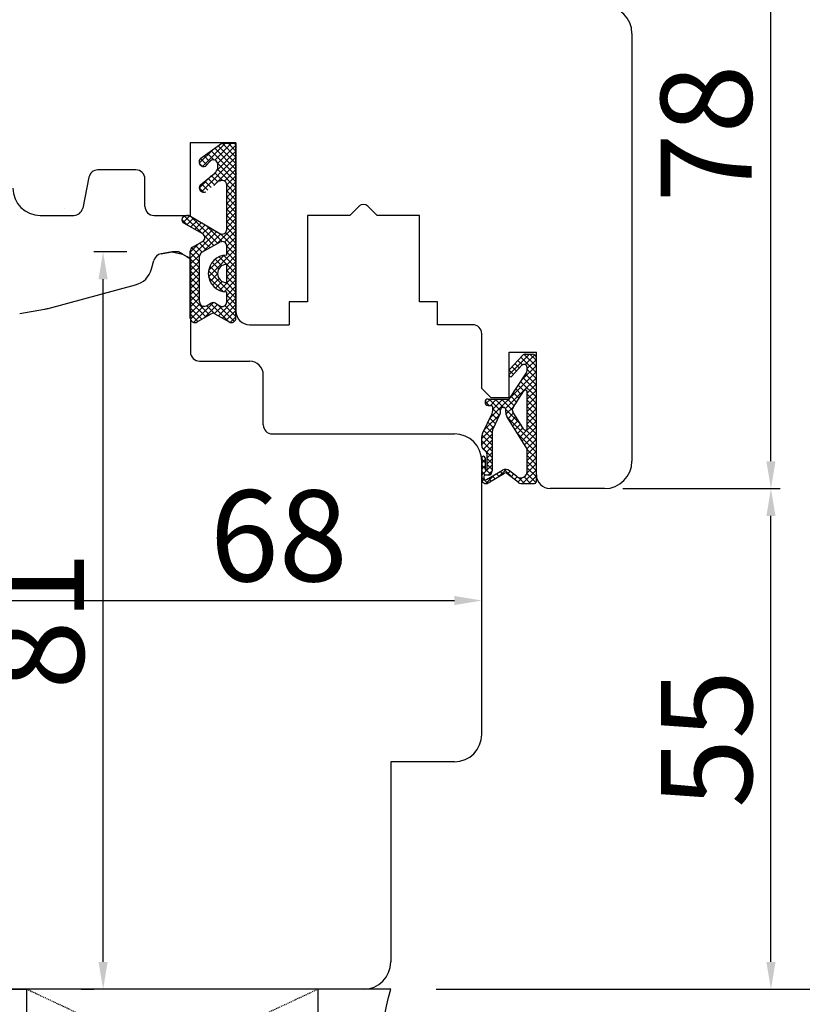
# Model space of a CAD drawing. Units: millimetres. Extents: x 30633 to 164705, y 662 to 17862.
# Drawn here: x 35741 to 35827, y 10319 to 10427 of the extents above; entities that cross this region are included whole.
import ezdxf

# ---------------------------------------------------------------- set-up
doc = ezdxf.new("R2010")
doc.units = ezdxf.units.MM
doc.linetypes.add('HIDDEN', pattern=[0.375, 0.25, -0.125])
for name, color, linetype in [('1', 7, 'Continuous'), ('ościeżnica', 30, 'Continuous'), ('P', 7, 'Continuous'), ('PL_CONT', 210, 'Continuous'), ('skrzydło', 1, 'Continuous'), ('WO_HIDD', 32, 'HIDDEN')]:
    doc.layers.add(name, color=color, linetype=linetype)
doc.styles.get("Standard").update_dxf_attribs({"font": 'arial.ttf'})
doc.dimstyles.new('główny', dxfattribs={"dimtxt": 10, "dimasz": 3, "dimexe": 1, "dimexo": 5, "dimgap": 2, "dimtad": 1, "dimdec": 1, "dimrnd": 0.05, "dimdsep": 46, "dimtxsty": 'Standard', "dimcen": 1.5, "dimclrd": 5, "dimclre": 5, "dimclrt": 1, "dimadec": 1, "dimazin": 2, "dimtfac": 1, "dimtdec": 1, "dimtofl": 0, "dimtmove": 0, "dimatfit": 3, "dimfxl": 1, "dimtolj": 1, "dimtzin": 0, "dimarcsym": 0})

# ---------------------------------------------------------------- blocks, each defined once
blk = doc.blocks.new('*D103')
at = {"layer": 'Defpoints', "color": 0, "transparency": 16777216}
for p in [(35727.34, 11800.99), (35667.69, 10320.99), (35737.34, 10320.99)]:
    blk.add_point(p, dxfattribs=at)
at = {"layer": 'ościeżnica', "color": 5, "lineweight": -2, "transparency": 16777216}
for p, q in [((35722.34, 11800.99), (35666.69, 11800.99)), ((35732.34, 10320.99), (35666.69, 10320.99))]:
    blk.add_line(p, q, dxfattribs=at)
at = {"layer": 'ościeżnica', "color": 5, "linetype": 'Continuous', "lineweight": -2, "transparency": 16777216}
blk.add_line((35667.69, 11797.99), (35667.69, 10323.99), dxfattribs=at)
at = {"layer": 'ościeżnica', "color": 5, "transparency": 16777216}
for points in [[(35667.19, 11797.99), (35668.19, 11797.99), (35667.69, 11800.99)], [(35667.19, 10323.99), (35668.19, 10323.99), (35667.69, 10320.99)]]:
    blk.add_solid(points, dxfattribs=at)
at = {"layer": 'ościeżnica', "color": 1, "transparency": 16777216, "insert": (35627.4, 11060.99), "char_height": 75, "attachment_point": 5, "rotation": 90}
blk.add_mtext('\\A1;H = 1480', dxfattribs=at)
blk = doc.blocks.new('*D104')
at = {"layer": 'Defpoints', "color": 0, "transparency": 16777216}
for p in [(35801.84, 10375.99), (35823.11, 10375.99), (35789.84, 10320.99)]:
    blk.add_point(p, dxfattribs=at)
at = {"layer": 'ościeżnica', "color": 5, "lineweight": -2, "transparency": 16777216}
for p, q in [((35806.84, 10375.99), (35824.11, 10375.99)), ((35794.84, 10320.99), (35824.11, 10320.99))]:
    blk.add_line(p, q, dxfattribs=at)
at = {"layer": 'ościeżnica', "color": 5, "linetype": 'Continuous', "lineweight": -2, "transparency": 16777216}
blk.add_line((35823.11, 10323.99), (35823.11, 10372.99), dxfattribs=at)
at = {"layer": 'ościeżnica', "color": 5, "transparency": 16777216}
for points in [[(35822.61, 10372.99), (35823.61, 10372.99), (35823.11, 10375.99)], [(35822.61, 10323.99), (35823.61, 10323.99), (35823.11, 10320.99)]]:
    blk.add_solid(points, dxfattribs=at)
at = {"layer": 'ościeżnica', "color": 1, "transparency": 16777216, "insert": (35816.03, 10348.49), "char_height": 10, "attachment_point": 5, "rotation": 90}
blk.add_mtext('\\A1;55', dxfattribs=at)
blk = doc.blocks.new('*D105')
at = {"layer": 'Defpoints', "color": 0, "transparency": 16777216}
for p in [(35785.84, 10453.99), (35823.11, 10453.99), (35801.84, 10375.99)]:
    blk.add_point(p, dxfattribs=at)
at = {"layer": 'ościeżnica', "color": 5, "lineweight": -2, "transparency": 16777216}
for p, q in [((35790.84, 10453.99), (35824.11, 10453.99)), ((35806.84, 10375.99), (35824.11, 10375.99))]:
    blk.add_line(p, q, dxfattribs=at)
at = {"layer": 'ościeżnica', "color": 5, "linetype": 'Continuous', "lineweight": -2, "transparency": 16777216}
blk.add_line((35823.11, 10378.99), (35823.11, 10450.99), dxfattribs=at)
at = {"layer": 'ościeżnica', "color": 5, "transparency": 16777216}
for points in [[(35822.61, 10450.99), (35823.61, 10450.99), (35823.11, 10453.99)], [(35822.61, 10378.99), (35823.61, 10378.99), (35823.11, 10375.99)]]:
    blk.add_solid(points, dxfattribs=at)
at = {"layer": 'ościeżnica', "color": 1, "transparency": 16777216, "insert": (35816, 10414.99), "char_height": 10, "attachment_point": 5, "rotation": 90}
blk.add_mtext('\\A1;78', dxfattribs=at)
blk = doc.blocks.new('*D106')
at = {"layer": 'Defpoints', "color": 0, "transparency": 16777216}
for p in [(35791.34, 10363.99), (35791.34, 10363.69), (35723.34, 10359.18)]:
    blk.add_point(p, dxfattribs=at)
at = {"layer": 'ościeżnica', "color": 5, "lineweight": -2, "transparency": 16777216}
for p, q in [((35723.34, 10364.18), (35723.34, 10364.69)), ((35791.34, 10358.99), (35791.34, 10362.69))]:
    blk.add_line(p, q, dxfattribs=at)
at = {"layer": 'ościeżnica', "color": 5, "linetype": 'Continuous', "lineweight": -2, "transparency": 16777216}
blk.add_line((35726.34, 10363.69), (35788.34, 10363.69), dxfattribs=at)
at = {"layer": 'ościeżnica', "color": 5, "transparency": 16777216}
for points in [[(35726.34, 10364.19), (35726.34, 10363.19), (35723.34, 10363.69)], [(35788.34, 10364.19), (35788.34, 10363.19), (35791.34, 10363.69)]]:
    blk.add_solid(points, dxfattribs=at)
at = {"layer": 'ościeżnica', "color": 1, "transparency": 16777216, "insert": (35769.04, 10370.8), "char_height": 10, "attachment_point": 5}
blk.add_mtext('\\A1;68', dxfattribs=at)
blk = doc.blocks.new('*D107')
at = {"layer": 'Defpoints', "color": 0, "transparency": 16777216}
for p in [(35749.74, 10401.99), (35757.34, 10401.99), (35752.34, 10320.99)]:
    blk.add_point(p, dxfattribs=at)
at = {"layer": 'ościeżnica', "color": 5, "lineweight": -2, "transparency": 16777216}
for p, q in [((35752.34, 10401.99), (35748.74, 10401.99)), ((35747.34, 10320.99), (35748.74, 10320.99))]:
    blk.add_line(p, q, dxfattribs=at)
at = {"layer": 'ościeżnica', "color": 5, "linetype": 'Continuous', "lineweight": -2, "transparency": 16777216}
blk.add_line((35749.74, 10323.99), (35749.74, 10398.99), dxfattribs=at)
at = {"layer": 'ościeżnica', "color": 5, "transparency": 16777216}
for points in [[(35749.24, 10398.99), (35750.24, 10398.99), (35749.74, 10401.99)], [(35749.24, 10323.99), (35750.24, 10323.99), (35749.74, 10320.99)]]:
    blk.add_solid(points, dxfattribs=at)
at = {"layer": 'ościeżnica', "color": 1, "transparency": 16777216, "insert": (35742.63, 10361.49), "char_height": 10, "attachment_point": 5, "rotation": 90}
blk.add_mtext('\\A1;81', dxfattribs=at)
blk = doc.blocks.new('*D98')
at = {"layer": 'Defpoints', "color": 0, "transparency": 16777216}
for p in [(35781.34, 10320.99), (35918.19, 10320.99), (35817.42, 10305.99)]:
    blk.add_point(p, dxfattribs=at)
at = {"layer": 'P', "color": 5, "linetype": 'Continuous', "lineweight": -2, "transparency": 16777216}
for p, q in [((35918.19, 10320.99), (35918.19, 10509.95)), ((35918.19, 10308.99), (35918.19, 10317.99))]:
    blk.add_line(p, q, dxfattribs=at)
at = {"layer": 'P', "color": 5, "lineweight": -2, "transparency": 16777216}
for p, q in [((35786.34, 10320.99), (35919.19, 10320.99)), ((35822.42, 10305.99), (35919.19, 10305.99))]:
    blk.add_line(p, q, dxfattribs=at)
at = {"layer": 'P', "color": 5, "transparency": 16777216}
for points in [[(35917.69, 10317.99), (35918.69, 10317.99), (35918.19, 10320.99)], [(35917.69, 10308.99), (35918.69, 10308.99), (35918.19, 10305.99)]]:
    blk.add_solid(points, dxfattribs=at)
at = {"layer": 'P', "color": 1, "transparency": 16777216, "insert": (35890.66, 10416.97), "char_height": 50, "attachment_point": 5, "rotation": 90}
blk.add_mtext('\\A1;15mm', dxfattribs=at)

msp = doc.modelspace()

# ---------------------------------------------------------------- hatches: boundary and pattern name
at = {"layer": '1', "ltscale": 10}
h = msp.add_hatch(dxfattribs=at)
h.set_pattern_fill('ANSI37', scale=0.15, style=0)
h.set_pattern_definition([(315, (33012.34457, 10572.00544), (-0.336759605, -0.336759605), []), (225, (33012.34457, 10572.00544), (-0.336759605, 0.336759605), [])])
h.paths.add_polyline_path([(35763.59, 10394.29, 0.579349), (35764.34, 10394.72), (35764.34, 10413.92), (35762.77, 10413.92), (35760.49, 10412.28, 0.424216), (35760.39, 10411.57, 0.371987), (35761.01, 10411.42, 0.097635), (35761.04, 10411.44), (35761.45, 10411.92, -0.566717), (35762.29, 10411.77, -0.324448), (35762, 10410.64), (35760.43, 10409.36, 0.866101), (35761.03, 10408.59), (35762.51, 10409.74, -0.623251), (35763.32, 10409.34), (35763.32, 10404.45, -0.57836), (35762.57, 10404.02), (35759.34, 10405.9, 0.321878), (35758.52, 10405.82, 0.515952), (35758.59, 10405.17), (35760.67, 10403.99, -0.582147), (35760.67, 10403.12), (35759.57, 10402.5, 0.270107), (35759.32, 10402.06), (35759.32, 10394.72, 0.579349), (35760.07, 10394.29), (35761.63, 10395.2, -0.271162), (35762.03, 10395.2)])
h.paths.add_polyline_path([(35762.56, 10396.06), (35762.09, 10396.35, 0.274284), (35761.58, 10396.36), (35761.09, 10396.07, -0.575867), (35760.34, 10396.51), (35760.34, 10401.5, -0.270723), (35760.59, 10401.94), (35762.57, 10403.05, -0.573907), (35763.32, 10402.62), (35763.32, 10401.63, 1), (35763.32, 10397.59), (35763.32, 10396.49, -0.586741)], flags=16)
h.paths.add_polyline_path([(35763.32, 10398.61, -1), (35763.32, 10400.61)], flags=16)
h = msp.add_hatch(dxfattribs=at)
h.set_pattern_fill('ANSI37', scale=0.15, style=0)
h.set_pattern_definition([(315, (32810.8927, 10585.4402), (-0.336759605, -0.336759605), []), (225, (32810.8927, 10585.4402), (-0.336759605, 0.336759605), [])])
h.paths.add_polyline_path([(35797.34, 10390.3, 0.414214), (35796.88, 10390.76), (35796.16, 10390.76, 0.209609), (35795.82, 10390.61), (35794.4, 10389.07, 0.188259), (35794.34, 10388.92), (35794.34, 10388.46, 0.683134), (35794.66, 10388.33), (35795.76, 10389.53, -0.683134), (35796.32, 10389.31), (35796.32, 10388.96, -0.14716), (35796.25, 10388.71), (35794.34, 10385.82), (35792.05, 10385.82, 1), (35792.05, 10385.13), (35792.35, 10385.13, -0.414214), (35792.54, 10384.95), (35792.54, 10384.55, -0.111754), (35792.47, 10384.25), (35791.41, 10382.02, 0.111754), (35791.34, 10381.72), (35791.34, 10380.69, 0.222585), (35791.5, 10380.33), (35791.73, 10380.15, -0.222585), (35791.89, 10379.79), (35791.89, 10378.07, -1), (35791.71, 10378.07), (35791.71, 10379.36, 1), (35791.34, 10379.36), (35791.34, 10377.01, 0.57852), (35792.03, 10376.61), (35793.85, 10377.67, -0.30986), (35794.11, 10377.65), (35795.37, 10376.65, 0.17032), (35795.65, 10376.55), (35797.15, 10376.55, 0.414214), (35797.34, 10376.73)])
h.paths.add_polyline_path([(35795.98, 10382.47), (35794.77, 10384.4, -0.294071), (35794.78, 10384.9), (35795.98, 10386.72, -0.743436), (35796.32, 10386.62), (35796.32, 10382.57, -0.753129)], flags=16)
h.paths.add_polyline_path([(35796.18, 10380.59, -0.140817), (35796.32, 10380.1), (35796.32, 10377.85, -0.628902), (35795.2, 10377.31), (35794.4, 10377.95, 0.30986), (35793.62, 10378.01), (35791.85, 10376.98, -0.57852), (35791.57, 10377.14), (35791.57, 10377.28, -0.414214), (35791.75, 10377.47), (35792.03, 10377.47, 0.414214), (35792.49, 10377.93), (35792.49, 10382.16, -0.111754), (35792.58, 10382.55), (35793.32, 10384.11, 0.111754), (35793.41, 10384.51), (35793.41, 10384.67, -0.414214), (35793.65, 10384.9), (35793.74, 10384.9, -0.414214), (35793.97, 10384.67), (35793.97, 10384.38, 0.140817), (35794.11, 10383.89)], flags=16)

# ---------------------------------------------------------------- linework, layer by layer
at = {"layer": '1', "color": 7, "ltscale": 10}
for p, q in [((35760.49, 10412.28), (35762.77, 10413.92)), ((35762.77, 10413.92), (35764.34, 10413.92)), ((35761.04, 10411.44), (35761.45, 10411.92)), ((35762.29, 10411.77), (35762.29, 10411.77)), ((35760.43, 10409.36), (35762, 10410.64)), ((35763.32, 10404.45), (35763.32, 10409.34)), ((35759.34, 10405.9), (35762.57, 10404.02)), ((35758.59, 10405.17), (35760.67, 10403.99)), ((35759.57, 10402.5), (35760.67, 10403.12)), ((35760.59, 10401.94), (35762.57, 10403.05)), ((35763.32, 10401.63), (35763.32, 10402.62)), ((35759.32, 10394.72), (35759.32, 10402.06)), ((35760.34, 10396.51), (35760.34, 10401.5)), ((35763.32, 10398.61), (35763.32, 10400.61)), ((35763.32, 10396.49), (35763.32, 10397.59)), ((35761.09, 10396.07), (35761.58, 10396.36)), ((35762.09, 10396.35), (35762.56, 10396.06)), ((35760.07, 10394.29), (35761.63, 10395.2)), ((35762.03, 10395.2), (35763.59, 10394.29)), ((35794.4, 10389.07), (35795.82, 10390.61)), ((35796.16, 10390.76), (35796.88, 10390.76)), ((35797.34, 10376.73), (35797.34, 10390.3)), ((35794.66, 10388.33), (35795.76, 10389.53)), ((35796.32, 10388.96), (35796.32, 10389.31)), ((35794.34, 10388.46), (35794.34, 10388.92)), ((35794.34, 10385.82), (35796.25, 10388.71)), ((35794.78, 10384.9), (35795.98, 10386.72)), ((35796.32, 10382.57), (35796.32, 10386.62)), ((35792.05, 10385.82), (35794.34, 10385.82)), ((35792.05, 10385.13), (35792.35, 10385.13)), ((35792.54, 10384.55), (35792.54, 10384.95)), ((35793.65, 10384.9), (35793.74, 10384.9)), ((35791.41, 10382.02), (35792.47, 10384.25)), ((35792.58, 10382.55), (35793.32, 10384.11)), ((35793.41, 10384.51), (35793.41, 10384.67)), ((35793.97, 10384.38), (35793.97, 10384.67)), ((35796.18, 10380.59), (35794.11, 10383.89)), ((35795.98, 10382.47), (35794.77, 10384.4)), ((35791.34, 10380.69), (35791.34, 10381.72)), ((35792.49, 10382.16), (35792.49, 10377.93)), ((35791.73, 10380.15), (35791.5, 10380.33)), ((35791.89, 10379.79), (35791.89, 10378.07)), ((35796.32, 10377.85), (35796.32, 10380.1)), ((35791.34, 10379.36), (35791.34, 10377.01)), ((35791.71, 10379.36), (35791.71, 10378.07)), ((35792.03, 10377.47), (35791.75, 10377.47)), ((35791.85, 10376.98), (35793.62, 10378.01)), ((35792.03, 10376.61), (35793.85, 10377.67)), ((35795.37, 10376.65), (35794.11, 10377.65)), ((35795.2, 10377.31), (35794.4, 10377.95)), ((35791.57, 10377.28), (35791.57, 10377.14)), ((35795.65, 10376.55), (35797.15, 10376.55))]:
    msp.add_line(p, q, dxfattribs=at)
at = {"layer": '1', "color": 7, "linetype": 'Continuous'}
for p, q in [((35764.34, 10395.49), (35764.34, 10405.99)), ((35759.34, 10401.24), (35758.98, 10401.45)), ((35759.34, 10401.24), (35758.98, 10401.45))]:
    msp.add_line(p, q, dxfattribs=at)
at = {"layer": '1', "color": 7, "ltscale": 10}
for centre, radius, start, end in [((35760.78, 10411.87), 0.5, 125.6686, 217.6184), ((35761.83, 10411.59), 0.5, 21.2349, 139.3987), ((35760.79, 10411.85), 0.49, 215.4747, 297.093), ((35760.96, 10411.51), 0.1, 297.093, 319.3987), ((35761.36, 10411.41), 1, 309.3327, 21.2349), ((35762.82, 10409.34), 0.5, 0, 127.733), ((35760.79, 10409.02), 0.49, 135.9413, 299.5248), ((35758.79, 10405.52), 0.4, 131.1954, 240.3616), ((35758.99, 10405.29), 0.7, 59.8265, 131.1954), ((35762.82, 10404.45), 0.5, 239.8265, 0), ((35760.42, 10403.55), 0.5, 299.5388, 60.3616), ((35759.82, 10402.06), 0.5, 119.5388, 180), ((35762.82, 10402.62), 0.5, 0, 119.4072), ((35760.84, 10401.5), 0.5, 119.4072, 180), ((35763.32, 10399.61), 2.02, 90, 270), ((35763.32, 10399.61), 1, 90, 270), ((35760.84, 10396.51), 0.5, 180, 299.7449), ((35761.83, 10395.92), 0.5, 58.3925, 119.7449), ((35762.82, 10396.49), 0.5, 238.3925, 0), ((35759.82, 10394.72), 0.5, 180, 300.3432), ((35761.83, 10394.85), 0.4, 59.6568, 120.3432), ((35763.84, 10394.72), 0.5, 239.6568, 0), ((35796.16, 10390.3), 0.462, 90, 137.3533), ((35796.88, 10390.3), 0.462, 0, 90), ((35796, 10389.31), 0.323, 0, 137.3533), ((35794.57, 10388.92), 0.231, 137.3533, 180), ((35794.52, 10388.46), 0.185, 180, 317.3533), ((35795.86, 10388.96), 0.462, 326.5138, 0), ((35796.14, 10386.62), 0.185, 0, 146.5138), ((35792.05, 10385.48), 0.346, 90, 270), ((35792.35, 10384.95), 0.185, 0, 90), ((35793.65, 10384.67), 0.231, 90, 180), ((35793.74, 10384.67), 0.231, 0, 90), ((35795.16, 10384.65), 0.462, 146.5138, 212.0621), ((35791.85, 10384.55), 0.692, 334.4936, 0), ((35792.49, 10384.51), 0.923, 334.4936, 0), ((35794.89, 10384.38), 0.923, 180, 212.0621), ((35792.03, 10381.72), 0.692, 154.4936, 180), ((35793.41, 10382.16), 0.923, 154.4936, 180), ((35796.14, 10382.57), 0.185, 212.0621, 0), ((35791.8, 10380.69), 0.462, 180, 230.1944), ((35795.4, 10380.1), 0.923, 0, 32.0621), ((35791.52, 10379.36), 0.185, 0, 180), ((35791.43, 10379.79), 0.462, 0, 50.1944), ((35791.75, 10377.28), 0.185, 90, 180), ((35791.8, 10378.07), 0.0923, 180, 0), ((35792.03, 10377.93), 0.462, 270, 0), ((35793.96, 10377.41), 0.692, 51.3365, 120.201), ((35793.97, 10377.47), 0.231, 51.3365, 120.201), ((35795.63, 10377.85), 0.692, 231.3365, 0), ((35791.8, 10377.01), 0.462, 180, 300.201), ((35791.75, 10377.14), 0.185, 180, 300.201), ((35795.65, 10377.01), 0.462, 231.3365, 270), ((35797.15, 10376.73), 0.185, 270, 0)]:
    msp.add_arc(centre, radius, start, end, dxfattribs=at)
at = {"layer": 'ościeżnica', "linetype": 'Continuous'}
for p, q in [((35757.34, 10401.99), (35756.11, 10401.78)), ((35756.11, 10401.78), (35757.34, 10401.99)), ((35758.04, 10401.99), (35757.34, 10401.99)), ((35758.45, 10401.75), (35758.04, 10401.99)), ((35758.45, 10401.75), (35758.04, 10401.99)), ((35758.45, 10401.75), (35758.98, 10401.45)), ((35758.98, 10401.45), (35758.45, 10401.75)), ((35758.99, 10401.45), (35758.46, 10401.75)), ((35759.34, 10401.24), (35759.34, 10390.99)), ((35755.07, 10400.12), (35755.32, 10401.05)), ((35743.71, 10395.78), (35753.3, 10398.35)), ((35740.58, 10395.21), (35743.29, 10395.69)), ((35760.34, 10389.99), (35761.34, 10389.99)), ((35761.34, 10389.99), (35765.84, 10389.99)), ((35767.34, 10382.99), (35767.34, 10388.49)), ((35768.34, 10381.99), (35774.34, 10381.99)), ((35774.34, 10381.99), (35788.34, 10381.99)), ((35791.34, 10348.99), (35791.34, 10378.99)), ((35781.34, 10345.99), (35781.34, 10323.99)), ((35788.34, 10345.99), (35781.34, 10345.99)), ((35741.34, 10320.99), (35736.34, 10320.99)), ((35743.34, 10320.99), (35741.34, 10320.99)), ((35774.34, 10320.99), (35743.34, 10320.99)), ((35778.34, 10320.99), (35774.34, 10320.99))]:
    msp.add_line(p, q, dxfattribs=at)
at = {"layer": 'ościeżnica'}
msp.add_line((35757.34, 10401.99), (35758.46, 10401.75), dxfattribs=at)
at = {"layer": 'ościeżnica', "color": 7}
msp.add_line((35758.99, 10401.45), (35759.34, 10401.24), dxfattribs=at)
at = {"layer": 'ościeżnica', "linetype": 'Continuous'}
for centre, radius, start, end in [((35756.28, 10400.79), 1, 100, 165), ((35752.65, 10400.77), 2.5, 285, 345), ((35742.42, 10400.61), 5, 280.6102, 285), ((35742.42, 10400.61), 5, 280, 280.6102), ((35760.34, 10390.99), 1, 180, 270), ((35765.84, 10388.49), 1.5, 0, 90), ((35768.34, 10382.99), 1, 180, 270), ((35788.34, 10378.99), 3, 0, 90), ((35788.34, 10348.99), 3, 270, 0), ((35778.34, 10323.99), 3, 270, 0)]:
    msp.add_arc(centre, radius, start, end, dxfattribs=at)
at = {"layer": 'PL_CONT'}
for points in [[(35733.34, 10320.99), (35741.34, 10320.99), (35741.34, 10320.99), (35741.34, 10305.99), (35741.34, 10305.99), (35733.34, 10305.99, 0.143486)], [(35781.34, 10320.99), (35773.34, 10320.99), (35773.34, 10320.99), (35773.34, 10305.99), (35773.34, 10305.99), (35781.34, 10305.99, -0.143486)]]:
    msp.add_lwpolyline(points, format="xyb", close=True, dxfattribs=at)
at = {"layer": 'skrzydło', "linetype": 'Continuous'}
for p, q in [((35807.84, 10425.99), (35807.84, 10378.99)), ((35759.34, 10413.99), (35759.84, 10413.99)), ((35759.34, 10405.99), (35759.34, 10413.99)), ((35759.34, 10413.99), (35764.34, 10413.99)), ((35759.84, 10413.99), (35763.84, 10413.99)), ((35763.84, 10413.99), (35764.34, 10413.99)), ((35764.34, 10405.99), (35764.34, 10413.99)), ((35764.34, 10405.99), (35764.34, 10413.99)), ((35749.84, 10410.99), (35749.16, 10410.99)), ((35753.34, 10410.99), (35749.84, 10410.99)), ((35748.18, 10410.19), (35747.5, 10406.8)), ((35754.34, 10406.99), (35754.34, 10409.99)), ((35745.49, 10406.71), (35745.49, 10406.71)), ((35745.49, 10406.71), (35745.49, 10406.71)), ((35745.49, 10406.71), (35745.49, 10406.71)), ((35745.49, 10406.71), (35745.49, 10406.71)), ((35745.49, 10406.71), (35745.49, 10406.71)), ((35745.49, 10406.71), (35745.49, 10406.71)), ((35777.84, 10406.99), (35776.84, 10405.99)), ((35777.84, 10407), (35777.84, 10406.99)), ((35779.84, 10405.99), (35778.83, 10407)), ((35742.84, 10405.99), (35746.52, 10405.99)), ((35755.34, 10405.99), (35759.34, 10405.99)), ((35772.84, 10405.99), (35772.19, 10405.99)), ((35772.19, 10405.99), (35772.19, 10396.49)), ((35776.84, 10405.99), (35772.84, 10405.99)), ((35783.99, 10405.99), (35779.84, 10405.99)), ((35784.49, 10405.99), (35783.99, 10405.99)), ((35784.49, 10396.49), (35784.49, 10405.99)), ((35771.84, 10396.49), (35770.19, 10396.49)), ((35770.19, 10396.49), (35770.19, 10393.99)), ((35772.19, 10396.49), (35771.84, 10396.49)), ((35786.49, 10396.49), (35784.49, 10396.49)), ((35786.49, 10393.99), (35786.49, 10396.49)), ((35765.84, 10393.99), (35766.84, 10393.99)), ((35766.84, 10393.99), (35770.19, 10393.99)), ((35790.34, 10393.99), (35786.49, 10393.99)), ((35791.34, 10386.99), (35791.34, 10392.99)), ((35804.84, 10375.99), (35798.84, 10375.99))]:
    msp.add_line(p, q, dxfattribs=at)
at = {"layer": 'skrzydło', "ltscale": 10}
for p, q in [((35759.34, 10405.99), (35759.34, 10413.99)), ((35759.34, 10413.99), (35764.34, 10413.99)), ((35764.34, 10394.72), (35764.34, 10413.99)), ((35794.34, 10385.99), (35794.34, 10390.99)), ((35794.34, 10390.99), (35797.34, 10390.99)), ((35797.34, 10377.49), (35797.34, 10390.99)), ((35792.34, 10385.99), (35791.34, 10386.99)), ((35792.34, 10385.99), (35794.34, 10385.99))]:
    msp.add_line(p, q, dxfattribs=at)
at = {"layer": 'skrzydło', "color": 7, "ltscale": 10}
msp.add_line((35764.34, 10413.92), (35764.34, 10395.49), dxfattribs=at)
at = {"layer": 'skrzydło', "color": 7, "linetype": 'Continuous'}
msp.add_line((35764.34, 10395.49), (35764.34, 10405.99), dxfattribs=at)
at = {"layer": 'skrzydło', "linetype": 'Continuous'}
for centre, radius, start, end in [((35804.84, 10425.99), 3, 0, 90), ((35749.16, 10409.99), 1, 90, 168.6901), ((35753.34, 10409.99), 1, 0, 90), ((35742.84, 10408.99), 3, 180, 270), ((35746.52, 10406.99), 1, 270, 348.6901), ((35746.52, 10406.99), 1, 270, 348.6901), ((35755.34, 10406.99), 1, 180, 270), ((35778.34, 10406.5), 0.7, 45, 135), ((35765.84, 10395.49), 1.5, 180, 270), ((35790.34, 10392.99), 1, 0, 90), ((35804.84, 10378.99), 3, 270, 0)]:
    msp.add_arc(centre, radius, start, end, dxfattribs=at)
at = {"layer": 'skrzydło', "ltscale": 10}
for centre in [(35765.84, 10395.49), (35798.84, 10377.49)]:
    msp.add_arc(centre, 1.5, 180, 270, dxfattribs=at)
at = {"layer": 'WO_HIDD', "ltscale": 0.3}
for points in [[(35773.34, 10320.99), (35741.34, 10305.99)], [(35773.34, 10305.99), (35741.34, 10320.99)]]:
    msp.add_lwpolyline(points, dxfattribs=at)

# ---------------------------------------------------------------- dimensions: what is measured, and where the dimension line sits
at = {"layer": 'ościeżnica', "color": 8}
dim = msp.add_linear_dim(base=(35667.69, 10320.99), p1=(35727.34, 11800.99), p2=(35737.34, 10320.99), angle=90, text='H = <>', dimstyle='główny', override={"dimscale": 1, "dimtxt": 75}, dxfattribs=at)
dim.commit()
dim.dimension.update_dxf_attribs({"geometry": '*D103', "text_midpoint": (35627.4, 11060.99)})
at = {"layer": 'ościeżnica'}
for base, p1, p2, picture, middle in [((35823.11, 10453.99), (35801.84, 10375.99), (35785.84, 10453.99), '*D105', (35816, 10414.99)), ((35823.11, 10375.99), (35789.84, 10320.99), (35801.84, 10375.99), '*D104', (35816.03, 10348.49))]:
    dim = msp.add_linear_dim(base=base, p1=p1, p2=p2, angle=90, dimstyle='główny', dxfattribs=at)
    dim.commit()
    dim.dimension.update_dxf_attribs({"geometry": picture, "text_midpoint": middle})
dim = msp.add_linear_dim(base=(35749.74, 10401.99), p1=(35752.34, 10320.99), p2=(35757.34, 10401.99), angle=90, dimstyle='główny', override={"dimscale": 1}, dxfattribs=at)
dim.commit()
dim.dimension.update_dxf_attribs({"geometry": '*D107', "text_midpoint": (35742.63, 10361.49)})
dim = msp.add_linear_dim(base=(35791.34, 10363.69), p1=(35723.34, 10359.18), p2=(35791.34, 10363.99), dimstyle='główny', dxfattribs=at)
dim.commit()
dim.dimension.update_dxf_attribs({"geometry": '*D106', "text_midpoint": (35769.04, 10363.69), "dimtype": 160})
at = {"layer": 'P'}
dim = msp.add_linear_dim(base=(35918.19, 10320.99), p1=(35817.42, 10305.99), p2=(35781.34, 10320.99), angle=90, text='<>mm', dimstyle='główny', override={"dimtxt": 50}, dxfattribs=at)
dim.commit()
dim.dimension.update_dxf_attribs({"geometry": '*D98', "text_midpoint": (35890.66, 10416.97)})

doc.saveas('drawing.dxf')
